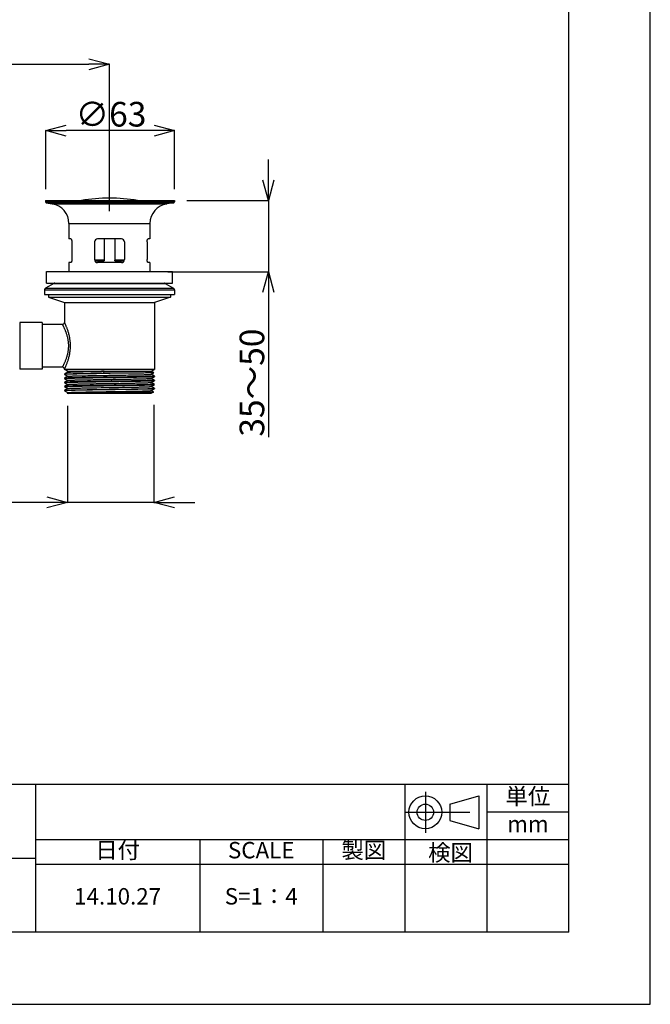
# Model space of a CAD drawing. Extents: x 20 to 1208, y 19 to 859.
# Drawn here: x 900 to 1208, y 19 to 499 of the extents above; entities that cross this region are included whole.
import ezdxf
from ezdxf.enums import TextEntityAlignment as Align

# ---------------------------------------------------------------- set-up
doc = ezdxf.new("R2010")
doc.units = 0
doc.linetypes.add('CENTER', pattern=[50.8, 31.75, -6.35, 6.35, -6.35])
doc.layers.get('0').update_dxf_attribs({"linetype": 'CONTINUOUS'})
doc.layers.get('DEFPOINTS').update_dxf_attribs({"linetype": 'CONTINUOUS'})
for name, color, linetype in [('_0-0_', 7, 'CONTINUOUS'), ('中心線', 1, 'CENTER'), ('図面枠', 6, 'CONTINUOUS'), ('寸法線', 3, 'CONTINUOUS'), ('文字', 4, 'CONTINUOUS')]:
    doc.layers.add(name, color=color, linetype=linetype)
doc.styles.add('JAPANESE', font='romans.shx', dxfattribs={"bigfont": 'bigfont.shx'})
doc.dimstyles.get("Standard").update_dxf_attribs({"dimtxt": 2, "dimasz": 2, "dimexe": 0.18, "dimexo": 0.0625, "dimgap": 0.09, "dimtad": 1, "dimblk": '_FILLED', "dimblk1": '_FILLED', "dimblk2": '_FILLED', "dimcen": 0.09, "dimazin": 3, "dimtol": 1, "dimtp": 0.01, "dimtm": 0.01, "dimtfac": 1, "dimtofl": 0, "dimtmove": 0, "dimatfit": 3})

# ---------------------------------------------------------------- blocks, each defined once
blk = doc.blocks.new('_OPEN30')
at = {"color": 0, "linetype": 'BYBLOCK'}
for p, q in [((-1, 0.268), (0, 0)), ((0, 0), (-1, -0.268)), ((0, 0), (-1, 0))]:
    blk.add_line(p, q, dxfattribs=at)
blk = doc.blocks.new('*U29')
at = {"layer": '寸法線', "color": 0, "style": 'JAPANESE'}
blk.add_text('∅63', height=12, dxfattribs=at).set_placement((927.33, 447.18))
blk = doc.blocks.new('*D3')
at = {"layer": 'DEFPOINTS', "color": 0, "linetype": 'CONTINUOUS'}
for p in [(912.8, 445.18), (912.8, 410.6), (975.58, 410.6)]:
    blk.add_point(p, dxfattribs=at)
at = {"layer": '寸法線', "color": 0, "linetype": 'CONTINUOUS'}
for p, q in [((912.8, 416.6), (912.8, 445.18)), ((965.58, 445.18), (922.8, 445.18)), ((975.58, 416.6), (975.58, 445.18))]:
    blk.add_line(p, q, dxfattribs=at)
at = {"layer": '中心線'}
blk.add_blockref('*U29', (0, 0), dxfattribs=at)
at = {"layer": '寸法線', "color": 0, "linetype": 'CONTINUOUS', "xscale": 10, "yscale": 10, "zscale": 10, "rotation": 180}
blk.add_blockref('_OPEN30', (912.8, 445.18), dxfattribs=at)
at = {"layer": '寸法線', "color": 0, "linetype": 'CONTINUOUS', "xscale": 10, "yscale": 10, "zscale": 10}
blk.add_blockref('_OPEN30', (975.58, 445.18), dxfattribs=at)
blk = doc.blocks.new('_FILLED')
at = {"color": 0, "linetype": 'BYBLOCK'}
blk.add_solid([(0, 0), (-1, 0.175), (-1, -0.175)], dxfattribs=at)
blk = doc.blocks.new('*U30')
at = {"layer": '寸法線', "color": 0, "style": 'JAPANESE'}
blk.add_text('35～50', height=12, rotation=90, dxfattribs=at).set_placement((1019.31, 295.99))
blk = doc.blocks.new('*D4')
at = {"layer": 'DEFPOINTS', "color": 0, "linetype": 'CONTINUOUS'}
for p in [(975.58, 411.11), (966.37, 376.39), (1021.31, 376.39)]:
    blk.add_point(p, dxfattribs=at)
at = {"layer": '寸法線', "color": 0, "linetype": 'CONTINUOUS'}
for p, q in [((1021.31, 421.11), (1021.31, 431.11)), ((981.58, 411.11), (1021.31, 411.11)), ((1021.31, 411.11), (1021.31, 376.39)), ((972.37, 376.39), (1021.31, 376.39)), ((1021.31, 366.39), (1021.31, 295.7))]:
    blk.add_line(p, q, dxfattribs=at)
at = {"layer": '中心線'}
blk.add_blockref('*U30', (0, 0), dxfattribs=at)
at = {"layer": '寸法線', "color": 0, "linetype": 'CONTINUOUS', "xscale": 10, "yscale": 10, "zscale": 10}
for p, rotation in [((1021.31, 411.11), 270), ((1021.31, 376.39), 90)]:
    blk.add_blockref('_OPEN30', p, dxfattribs=dict(at, rotation=rotation))
blk = doc.blocks.new('*U31')
at = {"layer": '寸法線', "color": 0, "style": 'JAPANESE'}
blk.add_text('G1-1/4', height=12, dxfattribs=at).set_placement((828.76, 269.96))
blk = doc.blocks.new('*D5')
at = {"layer": 'DEFPOINTS', "color": 0, "linetype": 'CONTINUOUS'}
for p in [(923.33, 317.06), (965.5, 317.54), (965.5, 263.96)]:
    blk.add_point(p, dxfattribs=at)
at = {"layer": '寸法線', "color": 0, "linetype": 'CONTINUOUS'}
for p, q in [((923.33, 311.06), (923.33, 263.96)), ((965.5, 311.54), (965.5, 263.96)), ((913.33, 263.96), (828.47, 263.96)), ((965.5, 263.96), (923.33, 263.96)), ((975.5, 263.96), (985.5, 263.96))]:
    blk.add_line(p, q, dxfattribs=at)
at = {"layer": '中心線'}
blk.add_blockref('*U31', (0, 0), dxfattribs=at)
at = {"layer": '寸法線', "color": 0, "linetype": 'CONTINUOUS', "xscale": 10, "yscale": 10, "zscale": 10}
blk.add_blockref('_OPEN30', (923.33, 263.96), dxfattribs=at)
at = {"layer": '寸法線', "color": 0, "linetype": 'CONTINUOUS', "xscale": 10, "yscale": 10, "zscale": 10, "rotation": 180}
blk.add_blockref('_OPEN30', (965.5, 263.96), dxfattribs=at)
blk = doc.blocks.new('*U32')
at = {"layer": '寸法線', "color": 0, "style": 'JAPANESE'}
blk.add_text('最大300', height=12, dxfattribs=at).set_placement((816.71, 479.52))
blk = doc.blocks.new('*D14')
at = {"layer": 'DEFPOINTS', "color": 0, "linetype": 'CONTINUOUS'}
for p in [(943.86, 477.52), (750.93, 439.35), (943.86, 399.89)]:
    blk.add_point(p, dxfattribs=at)
at = {"layer": '寸法線', "color": 0, "linetype": 'CONTINUOUS'}
for p, q in [((750.93, 445.35), (750.93, 477.52)), ((760.93, 477.52), (933.86, 477.52)), ((943.86, 405.89), (943.86, 477.52))]:
    blk.add_line(p, q, dxfattribs=at)
at = {"layer": '中心線'}
blk.add_blockref('*U32', (0, 0), dxfattribs=at)
at = {"layer": '寸法線', "color": 0, "linetype": 'CONTINUOUS', "xscale": 10, "yscale": 10, "zscale": 10, "rotation": 180}
blk.add_blockref('_OPEN30', (750.93, 477.52), dxfattribs=at)
at = {"layer": '寸法線', "color": 0, "linetype": 'CONTINUOUS', "xscale": 10, "yscale": 10, "zscale": 10}
blk.add_blockref('_OPEN30', (943.86, 477.52), dxfattribs=at)

msp = doc.modelspace()

# ---------------------------------------------------------------- linework, layer by layer
at = {"color": 7, "linetype": 'CONTINUOUS'}
for p, q in [((912.651, 411.108), (975.579, 411.108)), ((912.651, 411.108), (912.651, 410.515)), ((912.651, 410.515), (975.579, 410.515)), ((913.064, 410.025), (975.165, 410.025)), ((913.064, 410.025), (915.975, 409.531)), ((915.975, 409.531), (971.754, 409.531)), ((975.165, 410.025), (971.754, 409.531)), ((975.579, 411.108), (975.579, 410.515)), ((924.114, 399.893), (963.615, 399.893)), ((924.114, 399.893), (924.114, 392.449)), ((963.615, 399.893), (963.615, 392.449)), ((924.987, 392.449), (924.114, 392.449)), ((925.511, 390.961), (925.511, 382.326)), ((936.57, 390.961), (936.57, 382.326)), ((949.671, 392.449), (938.059, 392.449)), ((941.264, 392.449), (941.264, 382.027)), ((946.465, 392.449), (946.465, 382.027)), ((951.16, 390.961), (951.16, 382.326)), ((962.219, 390.961), (962.219, 382.326)), ((963.615, 392.449), (962.743, 392.449)), ((924.987, 380.837), (924.114, 380.837)), ((924.114, 380.837), (924.114, 376.596)), ((941.264, 382.027), (936.602, 382.027)), ((940.904, 381.531), (936.801, 381.531)), ((949.671, 380.837), (938.059, 380.837)), ((939.944, 381.531), (939.944, 380.837)), ((951.128, 382.027), (946.465, 382.027)), ((950.928, 381.531), (946.826, 381.531)), ((947.785, 381.531), (947.785, 380.837)), ((963.615, 380.837), (962.743, 380.837)), ((963.615, 380.837), (963.615, 376.596)), ((913.197, 376.596), (974.533, 376.596)), ((913.197, 370.839), (913.197, 376.596)), ((974.533, 370.839), (974.533, 376.596)), ((916.739, 370.708), (912.703, 368.396)), ((913.197, 370.839), (974.533, 370.839)), ((916.739, 370.708), (970.991, 370.708)), ((970.991, 370.708), (975.026, 368.396)), ((912.204, 367.535), (975.525, 367.535)), ((912.204, 367.535), (912.204, 365.232)), ((912.204, 365.232), (975.525, 365.232)), ((912.703, 368.396), (975.026, 368.396)), ((914.14, 365.232), (914.14, 363.942)), ((973.59, 365.232), (973.59, 363.942)), ((975.525, 367.535), (975.525, 365.232)), ((914.14, 363.942), (973.59, 363.942)), ((914.14, 363.942), (921.931, 361.361)), ((921.931, 361.361), (965.799, 361.361)), ((921.931, 361.361), (921.931, 351.734)), ((973.59, 363.942), (965.799, 361.361)), ((965.799, 361.361), (965.799, 328.807)), ((911.013, 351.734), (900.096, 351.734)), ((900.096, 351.734), (900.096, 328.907)), ((911.013, 351.734), (911.013, 328.907)), ((920.938, 350.741), (911.013, 350.741)), ((921.033, 350.567), (920.938, 350.741)), ((922.021, 351.543), (921.931, 351.734)), ((911.013, 328.907), (900.096, 328.907)), ((920.938, 329.899), (911.013, 329.899)), ((920.938, 329.899), (921.033, 330.073)), ((921.033, 330.073), (921.123, 330.243)), ((921.931, 328.907), (922.021, 329.098)), ((921.931, 328.907), (921.931, 328.807)), ((965.799, 328.807), (921.931, 328.807)), ((923.564, 327.865), (921.931, 328.807)), ((921.931, 326.465), (921.931, 326.366)), ((921.931, 326.366), (921.937, 326.358)), ((923.571, 327.416), (921.937, 326.473)), ((922.021, 329.098), (922.108, 329.283)), ((923.168, 327.636), (923.564, 327.865)), ((923.168, 327.636), (923.168, 327.632)), ((923.168, 327.632), (923.556, 327.408)), ((923.564, 327.865), (964.166, 327.865)), ((927.4, 327.737), (926.567, 327.726)), ((928.311, 327.748), (927.4, 327.737)), ((929.298, 327.759), (928.311, 327.748)), ((930.353, 327.77), (929.298, 327.759)), ((930.878, 326.662), (929.697, 326.64)), ((932.057, 327.787), (930.353, 327.77)), ((930.789, 326.759), (932.024, 326.781)), ((932.119, 326.683), (930.878, 326.662)), ((932.024, 326.781), (933.315, 326.803)), ((933.887, 327.804), (932.057, 327.787)), ((933.415, 326.705), (932.119, 326.683)), ((932.127, 327.709), (933.318, 327.731)), ((933.315, 326.803), (934.655, 326.824)), ((933.318, 327.731), (934.56, 327.754)), ((934.761, 326.727), (933.415, 326.705)), ((936.486, 327.826), (933.887, 327.804)), ((934.56, 327.754), (935.848, 327.776)), ((934.655, 326.824), (936.039, 326.846)), ((936.149, 326.748), (934.761, 326.727)), ((935.848, 327.776), (937.176, 327.798)), ((936.039, 326.846), (937.459, 326.868)), ((937.574, 326.77), (936.149, 326.748)), ((937.84, 327.837), (936.486, 327.826)), ((937.176, 327.798), (938.536, 327.82)), ((937.459, 326.868), (939.643, 326.9)), ((939.764, 326.802), (937.574, 326.77)), ((938.536, 327.82), (939.923, 327.842)), ((939.643, 326.9), (941.125, 326.922)), ((941.249, 326.824), (939.764, 326.802)), ((939.923, 327.842), (941.329, 327.865)), ((941.125, 326.922), (941.329, 327.865)), ((947.984, 326.922), (941.125, 326.922)), ((947.984, 326.922), (946.499, 326.9)), ((951.588, 326.949), (950.169, 326.938)), ((953.641, 326.965), (951.588, 326.949)), ((954.95, 326.976), (953.641, 326.965)), ((956.206, 326.987), (954.95, 326.976)), ((957.401, 326.998), (956.206, 326.987)), ((958.531, 327.008), (957.401, 326.998)), ((959.59, 327.019), (958.531, 327.008)), ((960.573, 327.03), (959.59, 327.019)), ((961.475, 327.041), (960.573, 327.03)), ((964.158, 326.407), (965.421, 327.136)), ((964.166, 327.865), (965.799, 328.807)), ((965.421, 327.14), (964.166, 327.865)), ((965.792, 325.48), (964.173, 326.415)), ((921.937, 324.488), (921.931, 324.48)), ((921.931, 324.48), (921.931, 324.381)), ((921.937, 324.373), (921.931, 324.381)), ((921.931, 324.381), (921.931, 324.381)), ((921.937, 322.503), (921.931, 322.495)), ((921.931, 322.495), (921.931, 322.396)), ((921.937, 322.388), (921.931, 322.396)), ((921.931, 322.396), (921.931, 322.396)), ((921.937, 326.358), (923.556, 325.423)), ((923.571, 325.431), (921.937, 324.488)), ((921.937, 324.373), (923.556, 323.438)), ((923.571, 323.446), (921.937, 322.503)), ((921.937, 322.388), (923.556, 321.453)), ((930.611, 324.771), (929.449, 324.75)), ((929.449, 324.65), (930.611, 324.672)), ((931.835, 324.793), (930.611, 324.771)), ((930.611, 324.672), (931.834, 324.694)), ((931.834, 322.808), (930.611, 322.786)), ((930.652, 322.688), (931.88, 322.709)), ((931.141, 321.735), (932.279, 321.757)), ((931.834, 324.694), (933.114, 324.715)), ((933.114, 322.829), (931.834, 322.808)), ((933.114, 324.814), (931.835, 324.793)), ((931.88, 322.709), (933.165, 322.731)), ((932.16, 325.725), (933.351, 325.747)), ((932.192, 323.741), (933.385, 323.763)), ((932.279, 321.757), (933.473, 321.779)), ((934.444, 324.836), (933.114, 324.814)), ((933.114, 324.715), (934.444, 324.737)), ((934.444, 322.851), (933.114, 322.829)), ((933.165, 322.731), (934.5, 322.753)), ((933.351, 325.747), (934.595, 325.769)), ((933.385, 323.763), (934.63, 323.785)), ((933.473, 321.779), (934.719, 321.801)), ((935.818, 324.858), (934.444, 324.836)), ((934.444, 324.737), (935.818, 324.758)), ((935.818, 322.873), (934.444, 322.851)), ((934.5, 322.753), (935.878, 322.774)), ((934.595, 325.769), (935.884, 325.791)), ((934.63, 323.785), (935.921, 323.807)), ((934.719, 321.801), (936.009, 321.824)), ((937.946, 324.89), (935.818, 324.858)), ((935.818, 324.758), (937.229, 324.78)), ((937.947, 322.905), (935.818, 322.873)), ((935.878, 322.774), (937.294, 322.796)), ((935.884, 325.791), (937.213, 325.814)), ((936.009, 321.824), (937.338, 321.846)), ((937.213, 325.814), (939.265, 325.847)), ((937.229, 324.78), (938.672, 324.801)), ((937.928, 323.84), (939.304, 323.863)), ((939.401, 324.911), (937.946, 324.89)), ((939.403, 322.926), (937.947, 322.905)), ((938.672, 324.801), (940.879, 324.834)), ((939.265, 325.847), (940.663, 325.869)), ((939.304, 323.863), (940.702, 323.885)), ((939.389, 321.879), (940.785, 321.901)), ((940.877, 324.933), (939.401, 324.911)), ((943.115, 324.965), (940.877, 324.933)), ((944.614, 323.002), (941.623, 322.959)), ((946.107, 325.009), (943.115, 324.965)), ((943.865, 324.877), (946.108, 324.909)), ((946.852, 323.034), (944.614, 323.002)), ((944.701, 322.904), (946.199, 322.926)), ((948.328, 323.056), (946.852, 323.034)), ((947.048, 325.969), (948.446, 325.991)), ((947.087, 323.984), (948.485, 324.007)), ((948.328, 324.942), (949.783, 324.963)), ((948.422, 322.958), (949.88, 322.98)), ((948.446, 325.991), (950.499, 326.024)), ((948.485, 324.007), (950.536, 324.04)), ((949.235, 322.034), (951.258, 322.067)), ((949.783, 324.963), (951.911, 324.996)), ((949.88, 322.98), (952.01, 323.012)), ((950.499, 326.024), (951.828, 326.046)), ((951.911, 323.11), (950.5, 323.088)), ((950.536, 324.04), (951.864, 324.062)), ((952.603, 325.106), (951.209, 325.084)), ((951.258, 322.067), (952.562, 322.089)), ((951.828, 326.046), (953.118, 326.069)), ((951.864, 324.062), (953.153, 324.084)), ((951.911, 324.996), (953.285, 325.017)), ((953.285, 323.131), (951.911, 323.11)), ((952.01, 323.012), (953.384, 323.034)), ((952.562, 322.089), (953.824, 322.111)), ((953.955, 325.127), (952.603, 325.106)), ((953.118, 326.069), (954.362, 326.091)), ((953.153, 324.084), (954.396, 324.106)), ((953.285, 325.017), (954.614, 325.039)), ((954.614, 323.153), (953.285, 323.131)), ((953.384, 323.034), (954.714, 323.055)), ((953.824, 322.111), (955.037, 322.133)), ((955.261, 325.149), (953.955, 325.127)), ((954.362, 326.091), (955.555, 326.113)), ((954.396, 324.106), (955.587, 324.129)), ((954.614, 325.039), (955.895, 325.06)), ((955.895, 323.175), (954.614, 323.153)), ((954.714, 323.055), (955.992, 323.077)), ((955.037, 322.133), (956.196, 322.155)), ((956.514, 325.17), (955.261, 325.149)), ((955.895, 325.06), (957.118, 325.082)), ((957.118, 323.196), (955.895, 323.175)), ((955.992, 323.077), (957.214, 323.099)), ((957.707, 325.192), (956.514, 325.17)), ((964.158, 324.422), (965.792, 325.365)), ((964.158, 322.437), (965.792, 323.38)), ((965.792, 323.495), (964.173, 324.43)), ((965.792, 321.51), (964.173, 322.445)), ((965.799, 325.472), (965.792, 325.48)), ((965.792, 325.365), (965.799, 325.373)), ((965.792, 323.495), (965.799, 323.487)), ((965.792, 323.38), (965.799, 323.388)), ((965.799, 325.472), (965.799, 325.373)), ((965.799, 323.487), (965.799, 323.388)), ((921.937, 320.518), (921.931, 320.51)), ((921.931, 320.51), (921.931, 320.411)), ((921.937, 320.403), (921.931, 320.411)), ((921.931, 320.411), (921.931, 320.411)), ((921.931, 318.525), (921.931, 318.426)), ((923.571, 321.461), (921.937, 320.518)), ((921.937, 320.403), (923.556, 319.468)), ((923.571, 319.476), (921.937, 318.533)), ((921.937, 318.418), (923.556, 317.483)), ((923.571, 317.491), (923.186, 317.269)), ((923.186, 317.269), (923.189, 317.27)), ((923.186, 317.265), (923.186, 317.269)), ((923.186, 317.265), (923.65, 316.997)), ((964.08, 316.997), (923.65, 316.997)), ((926.54, 317.358), (927.368, 317.369)), ((927.368, 317.369), (928.276, 317.38)), ((928.276, 317.38), (929.261, 317.39)), ((929.261, 317.39), (930.318, 317.401)), ((929.45, 320.68), (930.612, 320.702)), ((930.318, 317.401), (931.441, 317.412)), ((930.429, 318.813), (931.649, 318.835)), ((931.696, 318.736), (930.475, 318.715)), ((930.612, 320.702), (931.836, 320.724)), ((931.88, 320.824), (930.652, 320.802)), ((931.141, 317.765), (932.278, 317.787)), ((931.42, 319.756), (932.572, 319.778)), ((931.441, 317.412), (932.626, 317.423)), ((931.649, 318.835), (932.927, 318.856)), ((932.974, 318.758), (931.696, 318.736)), ((931.836, 320.724), (933.115, 320.745)), ((933.165, 320.845), (931.88, 320.824)), ((932.278, 317.787), (933.473, 317.809)), ((932.572, 319.778), (933.78, 319.8)), ((932.626, 317.423), (933.866, 317.434)), ((932.927, 318.856), (934.256, 318.878)), ((934.303, 318.78), (932.974, 318.758)), ((933.115, 320.745), (934.445, 320.767)), ((934.5, 320.867), (933.165, 320.845)), ((933.473, 317.809), (934.718, 317.831)), ((933.78, 319.8), (935.037, 319.822)), ((934.256, 318.878), (935.631, 318.9)), ((935.678, 318.801), (934.303, 318.78)), ((934.445, 320.767), (935.819, 320.788)), ((935.878, 320.889), (934.5, 320.867)), ((934.718, 317.831), (936.008, 317.854)), ((935.037, 319.822), (936.338, 319.844)), ((935.631, 318.9), (937.044, 318.921)), ((937.809, 318.834), (935.678, 318.801)), ((935.819, 320.788), (937.23, 320.81)), ((936.338, 319.844), (937.675, 319.866)), ((936.49, 317.456), (937.861, 317.467)), ((939.267, 318.855), (937.809, 318.834)), ((937.861, 317.467), (939.263, 317.478)), ((938.014, 317.887), (939.388, 317.909)), ((939.222, 318.954), (940.703, 318.976)), ((940.747, 318.877), (939.267, 318.855)), ((939.388, 317.909), (940.784, 317.931)), ((939.403, 320.842), (940.878, 320.864)), ((940.703, 318.976), (942.198, 318.997)), ((946.199, 321.04), (944.701, 321.018)), ((946.704, 319.062), (948.189, 319.084)), ((948.224, 318.985), (946.741, 318.964)), ((946.802, 320.01), (948.2, 320.032)), ((946.852, 320.95), (949.059, 320.983)), ((948.2, 320.032), (950.255, 320.065)), ((950.407, 319.018), (948.224, 318.985)), ((948.546, 318.053), (950.591, 318.086)), ((949.059, 320.983), (951.211, 321.015)), ((950.255, 320.065), (951.587, 320.087)), ((951.825, 319.039), (950.407, 319.018)), ((950.591, 318.086), (951.915, 318.108)), ((952.01, 321.126), (950.598, 321.105)), ((951.211, 321.015), (952.605, 321.036)), ((951.587, 320.087), (952.882, 320.11)), ((953.206, 319.061), (951.825, 319.039)), ((951.915, 318.108), (953.198, 318.13)), ((953.384, 321.148), (952.01, 321.126)), ((952.143, 317.576), (954.129, 317.592)), ((952.605, 321.036), (953.957, 321.058)), ((952.882, 320.11), (954.132, 320.132)), ((953.179, 319.16), (954.519, 319.181)), ((953.198, 318.13), (954.437, 318.152)), ((954.543, 319.083), (953.206, 319.061)), ((954.714, 321.17), (953.384, 321.148)), ((953.957, 321.058), (955.262, 321.08)), ((954.129, 317.592), (956.01, 317.609)), ((954.132, 320.132), (955.332, 320.154)), ((954.437, 318.152), (955.623, 318.174)), ((954.519, 319.181), (955.808, 319.203)), ((955.83, 319.104), (954.543, 319.083)), ((955.992, 321.191), (954.714, 321.17)), ((955.262, 321.08), (956.514, 321.101)), ((955.332, 320.154), (956.476, 320.176)), ((955.623, 318.174), (956.752, 318.196)), ((957.061, 319.126), (955.83, 319.104)), ((957.214, 321.213), (955.992, 321.191)), ((956.01, 317.609), (957.195, 317.62)), ((956.514, 321.101), (957.708, 321.123)), ((958.23, 319.148), (957.061, 319.126)), ((957.195, 317.62), (958.32, 317.63)), ((958.32, 317.63), (959.377, 317.641)), ((959.377, 317.641), (960.362, 317.652)), ((960.362, 317.652), (961.271, 317.663)), ((961.271, 317.663), (962.098, 317.674)), ((965.403, 317.761), (964.08, 316.997)), ((964.158, 320.452), (965.792, 321.395)), ((964.158, 318.467), (965.792, 319.41)), ((965.792, 319.525), (964.173, 320.46)), ((965.403, 317.765), (964.173, 318.475)), ((965.403, 317.761), (965.403, 317.765)), ((965.792, 321.51), (965.799, 321.502)), ((965.792, 321.395), (965.799, 321.403)), ((965.792, 319.525), (965.799, 319.518)), ((965.799, 319.418), (965.792, 319.41)), ((965.799, 321.502), (965.799, 321.403)), ((965.799, 319.518), (965.799, 319.418))]:
    msp.add_line(p, q, dxfattribs=at)
for points in [[(924.987, 392.449), (925.031, 392.443), (925.076, 392.422), (925.121, 392.389), (925.166, 392.343), (925.21, 392.284), (925.253, 392.213), (925.294, 392.132), (925.333, 392.041), (925.368, 391.941), (925.401, 391.834), (925.429, 391.72), (925.454, 391.601), (925.474, 391.478), (925.49, 391.351), (925.501, 391.222), (925.508, 391.092), (925.511, 390.961)], [(962.219, 390.961), (962.221, 391.092), (962.228, 391.222), (962.239, 391.351), (962.255, 391.478), (962.276, 391.601), (962.3, 391.72), (962.329, 391.834), (962.361, 391.941), (962.397, 392.041), (962.435, 392.132), (962.476, 392.213), (962.519, 392.284), (962.563, 392.343), (962.608, 392.389), (962.654, 392.422), (962.699, 392.443), (962.743, 392.449)], [(925.511, 382.326), (925.509, 382.202), (925.502, 382.078), (925.492, 381.956), (925.478, 381.836), (925.46, 381.719), (925.438, 381.605), (925.412, 381.496), (925.383, 381.392), (925.351, 381.294), (925.316, 381.204), (925.278, 381.121), (925.239, 381.048), (925.198, 380.985), (925.156, 380.932), (925.113, 380.891), (925.071, 380.861), (925.028, 380.843), (924.987, 380.837)], [(941.264, 382.027), (941.262, 381.969), (941.254, 381.911), (941.24, 381.855), (941.222, 381.801), (941.198, 381.75), (941.171, 381.702), (941.139, 381.659), (941.104, 381.621), (941.066, 381.589), (941.026, 381.564), (940.986, 381.546), (940.944, 381.535), (940.904, 381.531)], [(946.826, 381.531), (946.785, 381.535), (946.744, 381.546), (946.703, 381.564), (946.664, 381.589), (946.626, 381.621), (946.591, 381.659), (946.559, 381.702), (946.531, 381.75), (946.508, 381.801), (946.489, 381.855), (946.476, 381.911), (946.468, 381.969), (946.465, 382.027)], [(962.743, 380.837), (962.701, 380.843), (962.659, 380.861), (962.616, 380.891), (962.573, 380.932), (962.531, 380.985), (962.49, 381.048), (962.451, 381.121), (962.414, 381.204), (962.379, 381.294), (962.346, 381.392), (962.317, 381.496), (962.292, 381.605), (962.27, 381.719), (962.251, 381.836), (962.237, 381.956), (962.227, 382.078), (962.221, 382.202), (962.219, 382.326)], [(921.123, 330.243), (921.18, 330.349), (921.243, 330.471), (921.314, 330.607), (921.392, 330.759), (921.477, 330.926), (921.569, 331.11), (921.666, 331.308), (921.77, 331.523), (921.879, 331.754), (921.992, 332), (922.11, 332.261), (922.231, 332.538), (922.355, 332.829), (922.48, 333.134), (922.606, 333.452), (922.731, 333.781), (922.854, 334.122), (922.975, 334.472), (923.092, 334.831), (923.205, 335.197), (923.311, 335.569), (923.412, 335.944), (923.505, 336.323), (923.59, 336.703), (923.668, 337.085), (923.737, 337.466), (923.798, 337.848), (923.85, 338.23), (923.893, 338.611), (923.928, 338.991), (923.954, 339.371), (923.971, 339.751), (923.98, 340.131), (923.98, 340.51), (923.971, 340.889), (923.954, 341.269), (923.928, 341.649), (923.893, 342.03), (923.85, 342.411), (923.798, 342.792), (923.737, 343.174), (923.668, 343.556), (923.59, 343.937), (923.505, 344.318), (923.412, 344.696), (923.311, 345.072), (923.205, 345.444), (923.092, 345.81), (922.975, 346.168), (922.854, 346.519), (922.731, 346.859), (922.606, 347.189), (922.48, 347.507), (922.355, 347.812), (922.231, 348.103), (922.11, 348.379), (921.992, 348.641), (921.879, 348.887), (921.77, 349.117), (921.666, 349.332), (921.569, 349.531), (921.477, 349.714), (921.392, 349.881), (921.314, 350.033), (921.243, 350.17), (921.18, 350.291), (921.123, 350.398), (921.033, 350.567)], [(922.108, 329.283), (922.162, 329.4), (922.223, 329.533), (922.29, 329.682), (922.365, 329.849), (922.446, 330.032), (922.534, 330.232), (922.627, 330.45), (922.726, 330.685), (922.83, 330.938), (922.939, 331.207), (923.052, 331.494), (923.168, 331.797), (923.286, 332.115), (923.406, 332.449), (923.526, 332.798), (923.646, 333.159), (923.764, 333.532), (923.879, 333.915), (923.991, 334.308), (924.099, 334.709), (924.201, 335.116), (924.297, 335.528), (924.386, 335.942), (924.468, 336.359), (924.542, 336.776), (924.608, 337.195), (924.666, 337.613), (924.716, 338.031), (924.758, 338.448), (924.791, 338.865), (924.816, 339.281), (924.833, 339.697), (924.841, 340.113), (924.841, 340.528), (924.833, 340.944), (924.816, 341.36), (924.791, 341.776), (924.758, 342.193), (924.716, 342.61), (924.666, 343.028), (924.608, 343.446), (924.542, 343.864), (924.468, 344.282), (924.386, 344.698), (924.297, 345.113), (924.201, 345.525), (924.099, 345.931), (923.991, 346.332), (923.879, 346.725), (923.764, 347.109), (923.646, 347.482), (923.526, 347.843), (923.406, 348.191), (923.286, 348.525), (923.168, 348.844), (923.052, 349.147), (922.939, 349.433), (922.83, 349.703), (922.726, 349.955), (922.627, 350.19), (922.534, 350.408), (922.446, 350.609), (922.365, 350.792), (922.29, 350.958), (922.223, 351.108), (922.162, 351.241), (922.108, 351.358), (922.021, 351.543)], [(929.697, 326.64), (929.132, 326.629), (928.584, 326.618), (928.053, 326.608), (927.542, 326.597), (927.049, 326.586), (926.577, 326.575), (926.124, 326.564), (925.693, 326.553), (925.282, 326.543), (924.894, 326.532), (924.528, 326.521), (924.184, 326.51), (923.864, 326.499), (923.567, 326.489), (923.294, 326.478), (923.045, 326.467), (922.821, 326.456), (922.621, 326.445), (922.447, 326.434), (922.297, 326.424), (922.173, 326.413), (922.074, 326.402), (922.001, 326.391), (921.954, 326.38), (921.932, 326.369), (921.931, 326.366)], [(921.931, 326.465), (921.931, 326.467), (921.937, 326.473)], [(921.937, 326.473), (921.95, 326.478), (921.994, 326.489), (922.064, 326.5), (922.16, 326.511), (922.281, 326.521), (922.427, 326.532), (922.599, 326.543), (922.795, 326.554), (923.016, 326.565), (923.261, 326.576), (923.531, 326.586), (923.824, 326.597), (924.141, 326.608), (924.481, 326.619), (924.844, 326.63), (925.229, 326.64), (925.636, 326.651), (926.064, 326.662), (926.513, 326.673), (926.983, 326.684), (927.472, 326.695), (927.98, 326.705), (928.507, 326.716), (929.052, 326.727), (929.615, 326.738), (930.194, 326.749), (930.789, 326.759)], [(926.567, 327.726), (926.182, 327.721), (925.818, 327.715), (925.477, 327.71), (925.157, 327.704), (924.86, 327.698), (924.586, 327.693), (924.335, 327.687), (924.108, 327.682), (923.905, 327.676), (923.726, 327.671), (923.571, 327.665), (923.442, 327.66), (923.337, 327.654), (923.257, 327.649), (923.202, 327.643), (923.172, 327.638), (923.168, 327.636)], [(923.571, 327.416), (923.582, 327.421), (923.624, 327.432), (923.691, 327.443), (923.783, 327.454), (923.9, 327.465), (924.042, 327.476), (924.207, 327.488), (924.397, 327.499), (924.611, 327.51), (924.849, 327.521), (925.11, 327.532), (925.395, 327.543), (925.701, 327.554), (926.031, 327.565), (926.382, 327.576), (926.755, 327.587), (927.149, 327.598), (927.563, 327.61), (927.998, 327.621), (928.452, 327.632), (928.925, 327.643), (929.416, 327.654), (929.925, 327.665), (930.452, 327.676), (930.995, 327.687), (931.553, 327.698), (932.127, 327.709)], [(941.329, 327.865), (940.623, 327.859), (939.92, 327.853), (937.84, 327.837)], [(946.499, 326.9), (945.001, 326.878), (944.25, 326.867), (943.498, 326.857), (942.747, 326.846), (941.249, 326.824)], [(950.169, 326.938), (948.719, 326.927), (947.984, 326.922)], [(955.555, 326.113), (956.13, 326.124), (956.69, 326.135), (957.234, 326.146), (957.762, 326.157), (958.273, 326.168), (958.765, 326.179), (959.24, 326.191), (959.696, 326.202), (960.132, 326.213), (960.548, 326.224), (960.943, 326.235), (961.318, 326.246), (961.671, 326.257), (962.002, 326.268), (962.311, 326.279), (962.597, 326.29), (962.86, 326.301), (963.1, 326.312), (963.316, 326.324), (963.507, 326.335), (963.675, 326.346), (963.819, 326.357), (963.938, 326.368), (964.032, 326.379), (964.101, 326.39), (964.145, 326.401), (964.158, 326.407)], [(965.421, 327.136), (965.414, 327.134), (965.381, 327.128), (965.322, 327.123), (965.238, 327.117), (965.128, 327.112), (964.993, 327.106), (964.832, 327.101), (964.647, 327.095), (964.436, 327.09), (964.202, 327.085), (963.942, 327.079), (963.659, 327.074), (963.353, 327.068), (963.022, 327.063), (962.669, 327.057), (962.293, 327.052), (961.895, 327.046), (961.475, 327.041)], [(965.421, 327.14), (965.422, 327.139), (965.421, 327.136)], [(921.931, 324.381), (921.943, 324.392), (921.982, 324.402), (922.046, 324.413), (922.135, 324.424), (922.25, 324.435), (922.389, 324.445), (922.554, 324.456), (922.744, 324.467), (922.958, 324.478), (923.197, 324.489), (923.46, 324.499), (923.746, 324.51), (924.057, 324.521), (924.39, 324.532), (924.745, 324.543), (925.124, 324.553), (925.524, 324.564), (925.945, 324.575), (926.387, 324.586), (926.85, 324.596), (927.332, 324.607), (927.834, 324.618), (928.354, 324.629), (928.893, 324.64), (929.449, 324.65)], [(921.931, 322.396), (921.943, 322.407), (921.982, 322.417), (922.046, 322.428), (922.136, 322.439), (922.251, 322.45), (922.392, 322.461), (922.558, 322.471), (922.748, 322.482), (922.964, 322.493), (923.204, 322.504), (923.468, 322.515), (923.756, 322.526), (924.068, 322.536), (924.402, 322.547), (924.76, 322.558), (925.14, 322.569), (925.542, 322.58), (925.965, 322.59), (926.409, 322.601), (926.874, 322.612), (927.359, 322.623), (927.863, 322.634), (928.386, 322.644), (928.927, 322.655), (929.485, 322.666), (930.06, 322.677), (930.652, 322.688)], [(929.449, 324.75), (928.893, 324.739), (928.355, 324.728), (927.835, 324.717), (927.332, 324.706), (926.85, 324.696), (926.387, 324.685), (925.945, 324.674), (925.523, 324.663), (925.123, 324.653), (924.745, 324.642), (924.389, 324.631), (924.056, 324.62), (923.746, 324.609), (923.46, 324.599), (923.197, 324.588), (922.958, 324.577), (922.744, 324.566), (922.554, 324.555), (922.389, 324.545), (922.25, 324.534), (922.135, 324.523), (922.046, 324.512), (921.982, 324.502), (921.943, 324.491), (921.937, 324.488)], [(930.611, 322.786), (930.022, 322.775), (929.449, 322.765), (928.893, 322.754), (928.354, 322.743), (927.834, 322.732), (927.332, 322.721), (926.85, 322.711), (926.387, 322.7), (925.945, 322.689), (925.524, 322.678), (925.124, 322.668), (924.745, 322.657), (924.39, 322.646), (924.057, 322.635), (923.746, 322.624), (923.46, 322.614), (923.197, 322.603), (922.958, 322.592), (922.744, 322.581), (922.554, 322.57), (922.389, 322.56), (922.25, 322.549), (922.135, 322.538), (922.046, 322.527), (921.982, 322.517), (921.943, 322.506), (921.937, 322.503)], [(923.571, 325.431), (923.583, 325.437), (923.627, 325.448), (923.696, 325.459), (923.789, 325.47), (923.907, 325.481), (924.05, 325.492), (924.217, 325.503), (924.409, 325.514), (924.624, 325.525), (924.863, 325.536), (925.125, 325.548), (925.411, 325.559), (925.719, 325.57), (926.05, 325.581), (926.402, 325.592), (926.776, 325.603), (927.171, 325.614), (927.587, 325.625), (928.022, 325.636), (928.477, 325.647), (928.951, 325.658), (929.444, 325.669), (929.954, 325.681), (930.481, 325.692), (931.025, 325.703), (931.585, 325.714), (932.16, 325.725)], [(923.571, 323.446), (923.585, 323.452), (923.63, 323.463), (923.7, 323.474), (923.795, 323.486), (923.915, 323.497), (924.059, 323.508), (924.227, 323.519), (924.42, 323.53), (924.637, 323.541), (924.877, 323.552), (925.141, 323.563), (925.427, 323.574), (925.737, 323.585), (926.069, 323.596), (926.422, 323.608), (926.797, 323.619), (927.194, 323.63), (927.61, 323.641), (928.047, 323.652), (928.503, 323.663), (928.978, 323.674), (929.472, 323.685), (929.983, 323.696), (930.511, 323.707), (931.056, 323.718), (931.616, 323.729), (932.192, 323.741)], [(923.571, 321.461), (923.593, 321.47), (923.643, 321.481), (923.718, 321.492), (923.818, 321.503), (923.942, 321.514), (924.091, 321.525), (924.264, 321.536), (924.461, 321.547), (924.681, 321.558), (924.926, 321.569), (925.193, 321.58), (925.483, 321.591), (925.796, 321.602), (926.131, 321.613), (926.488, 321.625), (926.866, 321.636), (927.265, 321.647), (927.684, 321.658), (928.123, 321.669), (928.581, 321.68), (929.058, 321.691), (929.553, 321.702), (930.066, 321.713), (930.595, 321.724), (931.141, 321.735)], [(935.921, 323.807), (937.25, 323.829), (937.928, 323.84)], [(937.294, 322.796), (938.742, 322.817), (939.475, 322.828)], [(937.338, 321.846), (938.698, 321.868), (939.389, 321.879)], [(941.623, 322.959), (940.879, 322.948), (939.403, 322.926)], [(939.475, 322.828), (940.956, 322.85), (941.701, 322.861)], [(940.663, 325.869), (942.077, 325.891), (942.787, 325.902), (943.499, 325.913), (944.212, 325.924), (944.924, 325.936), (945.634, 325.947), (947.048, 325.969)], [(940.702, 323.885), (942.116, 323.907), (942.827, 323.918), (943.539, 323.929), (944.251, 323.94), (944.963, 323.951), (945.673, 323.962), (947.087, 323.984)], [(940.785, 321.901), (942.196, 321.923), (942.905, 321.934), (943.615, 321.945), (944.326, 321.956), (945.036, 321.967), (946.451, 321.989)], [(940.879, 324.834), (943.117, 324.866), (943.865, 324.877)], [(941.701, 322.861), (943.2, 322.882), (944.701, 322.904)], [(948.326, 325.041), (946.85, 325.019), (946.107, 325.009)], [(946.108, 324.909), (946.852, 324.92), (948.328, 324.942)], [(946.199, 322.926), (946.944, 322.936), (948.422, 322.958)], [(946.451, 321.989), (947.154, 322.001), (949.235, 322.034)], [(951.209, 325.084), (949.057, 325.052), (948.326, 325.041)], [(950.5, 323.088), (949.058, 323.067), (948.328, 323.056)], [(955.587, 324.129), (956.161, 324.14), (956.721, 324.151), (957.264, 324.162), (957.791, 324.173), (958.3, 324.184), (958.792, 324.195), (959.266, 324.206), (959.72, 324.217), (960.155, 324.228), (960.57, 324.239), (960.965, 324.251), (961.338, 324.262), (961.69, 324.273), (962.02, 324.284), (962.327, 324.295), (962.612, 324.306), (962.874, 324.317), (963.112, 324.328), (963.327, 324.339), (963.517, 324.35), (963.684, 324.361), (963.826, 324.372), (963.943, 324.384), (964.036, 324.395), (964.104, 324.406), (964.147, 324.417), (964.158, 324.422)], [(956.196, 322.155), (956.752, 322.166), (957.293, 322.177)], [(957.118, 325.082), (957.707, 325.093), (958.28, 325.104), (958.837, 325.114), (959.375, 325.125), (959.895, 325.136), (960.397, 325.147), (960.88, 325.157), (961.343, 325.168), (961.785, 325.179), (962.206, 325.19), (962.606, 325.201), (962.984, 325.211), (963.34, 325.222), (963.673, 325.233), (963.983, 325.244), (964.27, 325.255), (964.533, 325.265), (964.771, 325.276), (964.986, 325.287), (965.175, 325.298), (965.34, 325.308), (965.48, 325.319), (965.595, 325.33), (965.684, 325.341), (965.748, 325.352), (965.786, 325.362), (965.792, 325.365)], [(965.799, 323.487), (965.786, 323.477), (965.748, 323.466), (965.684, 323.455), (965.595, 323.444), (965.48, 323.434), (965.34, 323.423), (965.175, 323.412), (964.986, 323.401), (964.771, 323.39), (964.533, 323.38), (964.27, 323.369), (963.983, 323.358), (963.673, 323.347), (963.34, 323.336), (962.984, 323.326), (962.606, 323.315), (962.206, 323.304), (961.785, 323.293), (961.343, 323.283), (960.88, 323.272), (960.397, 323.261), (959.895, 323.25), (959.375, 323.239), (958.837, 323.229), (958.28, 323.218), (957.707, 323.207), (957.118, 323.196)], [(957.214, 323.099), (957.802, 323.109), (958.374, 323.12)], [(957.293, 322.177), (957.819, 322.189), (958.328, 322.2), (958.819, 322.211), (959.291, 322.222), (959.745, 322.233), (960.179, 322.244), (960.593, 322.255), (960.986, 322.266), (961.358, 322.277), (961.709, 322.288), (962.037, 322.299), (962.344, 322.31), (962.627, 322.322), (962.888, 322.333), (963.125, 322.344), (963.338, 322.355), (963.527, 322.366), (963.692, 322.377), (963.833, 322.388), (963.949, 322.399), (964.041, 322.41), (964.107, 322.421), (964.149, 322.432), (964.158, 322.437)], [(965.799, 325.472), (965.786, 325.462), (965.748, 325.451), (965.684, 325.44), (965.594, 325.429), (965.48, 325.419), (965.34, 325.408), (965.175, 325.397), (964.985, 325.386), (964.771, 325.375), (964.532, 325.365), (964.269, 325.354), (963.982, 325.343), (963.672, 325.332), (963.339, 325.321), (962.983, 325.311), (962.605, 325.3), (962.205, 325.289), (961.784, 325.278), (961.342, 325.267), (960.879, 325.257), (960.397, 325.246), (959.895, 325.235), (959.374, 325.224), (958.836, 325.214), (958.28, 325.203), (957.707, 325.192)], [(958.374, 323.12), (958.923, 323.131), (959.455, 323.142), (959.97, 323.152), (960.465, 323.163), (960.942, 323.174), (961.399, 323.185), (961.836, 323.195), (962.252, 323.206), (962.647, 323.217), (963.021, 323.227), (963.372, 323.238), (963.701, 323.249), (964.007, 323.26), (964.29, 323.27), (964.549, 323.281), (964.785, 323.292), (964.996, 323.303), (965.184, 323.313), (965.346, 323.324), (965.484, 323.335), (965.597, 323.345), (965.685, 323.356), (965.748, 323.367), (965.786, 323.377), (965.792, 323.38)], [(921.931, 320.411), (921.943, 320.422), (921.982, 320.432), (922.046, 320.443), (922.135, 320.454), (922.25, 320.465), (922.389, 320.475), (922.554, 320.486), (922.744, 320.497), (922.958, 320.508), (923.197, 320.519), (923.46, 320.529), (923.747, 320.54), (924.057, 320.551), (924.39, 320.562), (924.746, 320.573), (925.124, 320.583), (925.524, 320.594), (925.946, 320.605), (926.388, 320.616), (926.851, 320.626), (927.333, 320.637), (927.835, 320.648), (928.356, 320.659), (928.894, 320.67), (929.45, 320.68)], [(930.475, 318.715), (929.887, 318.704), (929.316, 318.693), (928.762, 318.682), (928.226, 318.671), (927.708, 318.66), (927.21, 318.65), (926.731, 318.639), (926.271, 318.628), (925.833, 318.617), (925.416, 318.606), (925.02, 318.595), (924.646, 318.585), (924.296, 318.574), (923.968, 318.563), (923.663, 318.552), (923.382, 318.541), (923.125, 318.531), (922.893, 318.52), (922.685, 318.509), (922.502, 318.498), (922.344, 318.487), (922.212, 318.476), (922.104, 318.466), (922.023, 318.455), (921.967, 318.444), (921.937, 318.433), (921.931, 318.426)], [(921.931, 318.525), (921.935, 318.531), (921.937, 318.533)], [(921.931, 318.426), (921.932, 318.422), (921.937, 318.418)], [(930.652, 320.802), (930.06, 320.791), (929.485, 320.78), (928.927, 320.77), (928.386, 320.759), (927.863, 320.748), (927.359, 320.737), (926.874, 320.726), (926.409, 320.715), (925.965, 320.705), (925.542, 320.694), (925.14, 320.683), (924.76, 320.672), (924.402, 320.661), (924.068, 320.651), (923.756, 320.64), (923.468, 320.629), (923.204, 320.618), (922.964, 320.607), (922.748, 320.596), (922.558, 320.586), (922.392, 320.575), (922.251, 320.564), (922.136, 320.553), (922.046, 320.542), (921.982, 320.532), (921.943, 320.521), (921.937, 320.518)], [(921.937, 318.533), (921.962, 318.542), (922.016, 318.553), (922.095, 318.564), (922.199, 318.574), (922.33, 318.585), (922.485, 318.596), (922.666, 318.607), (922.871, 318.618), (923.102, 318.629), (923.356, 318.64), (923.635, 318.65), (923.938, 318.661), (924.264, 318.672), (924.613, 318.683), (924.985, 318.694), (925.379, 318.705), (925.795, 318.715), (926.233, 318.726), (926.69, 318.737), (927.169, 318.748), (927.666, 318.759), (928.183, 318.77), (928.718, 318.78), (929.272, 318.791), (929.842, 318.802), (930.429, 318.813)], [(923.189, 317.27), (923.217, 317.276), (923.269, 317.281), (923.347, 317.287), (923.449, 317.292), (923.576, 317.297), (923.728, 317.303), (923.904, 317.308), (924.104, 317.314), (924.328, 317.319), (924.575, 317.325), (924.846, 317.33), (925.14, 317.336), (925.457, 317.341), (925.796, 317.347), (926.157, 317.352), (926.54, 317.358)], [(923.571, 319.476), (923.577, 319.479), (923.615, 319.49), (923.677, 319.501), (923.765, 319.512), (923.877, 319.523), (924.013, 319.534), (924.174, 319.546), (924.359, 319.557), (924.568, 319.568), (924.801, 319.579), (925.056, 319.59), (925.335, 319.601), (925.637, 319.612), (925.961, 319.623), (926.307, 319.634), (926.674, 319.645), (927.063, 319.656), (927.472, 319.667), (927.901, 319.678), (928.349, 319.689), (928.817, 319.7), (929.303, 319.711), (929.807, 319.722), (930.328, 319.734), (930.866, 319.745), (931.42, 319.756)], [(923.571, 317.491), (923.593, 317.5), (923.643, 317.511), (923.718, 317.522), (923.818, 317.533), (923.942, 317.544), (924.091, 317.555), (924.264, 317.566), (924.461, 317.577), (924.681, 317.588), (924.925, 317.599), (925.193, 317.61), (925.483, 317.621), (925.796, 317.632), (926.131, 317.643), (926.488, 317.655), (926.866, 317.666), (927.264, 317.677), (927.684, 317.688), (928.122, 317.699), (928.581, 317.71), (929.058, 317.721), (929.553, 317.732), (930.065, 317.743), (930.595, 317.754), (931.141, 317.765)], [(933.866, 317.434), (935.818, 317.451), (936.49, 317.456)], [(939.475, 320.943), (938.742, 320.932), (938.014, 320.921), (935.878, 320.889)], [(936.008, 317.854), (937.337, 317.876), (938.014, 317.887)], [(937.044, 318.921), (938.489, 318.943), (939.222, 318.954)], [(937.23, 320.81), (938.672, 320.831), (939.403, 320.842)], [(937.675, 319.866), (939.736, 319.899), (940.434, 319.91), (941.136, 319.922)], [(939.263, 317.478), (940.689, 317.489), (941.409, 317.494), (942.132, 317.5), (942.858, 317.505), (943.586, 317.511), (944.315, 317.516), (945.043, 317.522), (945.771, 317.527), (946.497, 317.532), (947.221, 317.538), (947.941, 317.543), (949.368, 317.554)], [(941.701, 320.975), (940.956, 320.964), (939.475, 320.943)], [(946.741, 318.964), (945.245, 318.942), (944.494, 318.931), (943.743, 318.92), (942.991, 318.909), (940.747, 318.877)], [(940.784, 317.931), (942.195, 317.953), (942.904, 317.964), (943.615, 317.975), (944.325, 317.986), (945.035, 317.997), (946.45, 318.019)], [(940.878, 320.864), (943.116, 320.896), (943.865, 320.907), (944.614, 320.918), (945.362, 320.929), (946.852, 320.95)], [(941.136, 319.922), (942.55, 319.944), (943.26, 319.955), (943.97, 319.966), (944.681, 319.977), (945.39, 319.988), (946.802, 320.01)], [(944.701, 321.018), (943.2, 320.997), (941.701, 320.975)], [(942.198, 318.997), (943.702, 319.019), (944.454, 319.03), (945.206, 319.041), (946.704, 319.062)], [(948.422, 321.072), (946.944, 321.051), (946.199, 321.04)], [(946.45, 318.019), (947.153, 318.031), (948.546, 318.053)], [(948.189, 319.084), (948.924, 319.095), (951.09, 319.127)], [(950.598, 321.105), (949.154, 321.083), (948.422, 321.072)], [(949.368, 317.554), (950.073, 317.56), (952.143, 317.576)], [(951.09, 319.127), (951.796, 319.138), (953.179, 319.16)], [(955.808, 319.203), (956.432, 319.214), (957.635, 319.236)], [(956.476, 320.176), (957.025, 320.187), (957.558, 320.198), (958.074, 320.209), (958.572, 320.22), (959.053, 320.231), (959.515, 320.242), (959.958, 320.253), (960.381, 320.264), (960.784, 320.275), (961.167, 320.286), (961.528, 320.298), (961.867, 320.309), (962.184, 320.32), (962.479, 320.331), (962.752, 320.342), (963, 320.353), (963.226, 320.364), (963.428, 320.375), (963.606, 320.386), (963.759, 320.397), (963.888, 320.408), (963.993, 320.419), (964.073, 320.43), (964.129, 320.441), (964.158, 320.452)], [(956.752, 318.196), (957.293, 318.207), (957.818, 318.219), (958.325, 318.23), (958.815, 318.241), (959.286, 318.252), (959.739, 318.263), (960.172, 318.274), (960.585, 318.285), (960.978, 318.296), (961.35, 318.307), (961.7, 318.318), (962.028, 318.329), (962.335, 318.34), (962.618, 318.351), (962.879, 318.362), (963.116, 318.373), (963.33, 318.384), (963.52, 318.395), (963.685, 318.406), (963.827, 318.418), (963.944, 318.429), (964.036, 318.44), (964.104, 318.451), (964.147, 318.462), (964.158, 318.467)], [(958.374, 321.235), (957.802, 321.224), (957.214, 321.213)], [(957.635, 319.236), (958.213, 319.247), (958.774, 319.257), (959.317, 319.268), (959.842, 319.279), (960.348, 319.29), (960.834, 319.301), (961.301, 319.312), (961.747, 319.322), (962.173, 319.333), (962.576, 319.344), (962.958, 319.355), (963.317, 319.366), (963.653, 319.377), (963.966, 319.387), (964.255, 319.398), (964.52, 319.409), (964.761, 319.42), (964.978, 319.431), (965.169, 319.442), (965.336, 319.452), (965.477, 319.463), (965.593, 319.474), (965.683, 319.485), (965.747, 319.496), (965.786, 319.507), (965.799, 319.518)], [(957.708, 321.123), (958.28, 321.134), (958.836, 321.144), (959.375, 321.155), (959.895, 321.166), (960.397, 321.177), (960.879, 321.187), (961.342, 321.198), (961.784, 321.209), (962.206, 321.22), (962.606, 321.231), (962.984, 321.241), (963.339, 321.252), (963.673, 321.263), (963.983, 321.274), (964.269, 321.285), (964.532, 321.295), (964.771, 321.306), (964.985, 321.317), (965.175, 321.328), (965.34, 321.338), (965.48, 321.349), (965.594, 321.36), (965.684, 321.371), (965.748, 321.382), (965.786, 321.392), (965.792, 321.395)], [(965.792, 319.41), (965.786, 319.407), (965.747, 319.397), (965.683, 319.386), (965.593, 319.375), (965.478, 319.364), (965.337, 319.353), (965.171, 319.342), (964.98, 319.332), (964.764, 319.321), (964.523, 319.31), (964.259, 319.299), (963.97, 319.288), (963.658, 319.278), (963.323, 319.267), (962.964, 319.256), (962.584, 319.245), (962.181, 319.234), (961.757, 319.223), (961.311, 319.213), (960.846, 319.202), (960.36, 319.191), (959.855, 319.18), (959.331, 319.169), (958.789, 319.158), (958.23, 319.148)], [(965.799, 321.502), (965.786, 321.492), (965.748, 321.481), (965.685, 321.47), (965.597, 321.46), (965.484, 321.449), (965.346, 321.438), (965.184, 321.427), (964.996, 321.417), (964.785, 321.406), (964.549, 321.395), (964.29, 321.385), (964.007, 321.374), (963.701, 321.363), (963.372, 321.352), (963.021, 321.342), (962.647, 321.331), (962.252, 321.32), (961.836, 321.31), (961.399, 321.299), (960.942, 321.288), (960.465, 321.277), (959.97, 321.267), (959.455, 321.256), (958.923, 321.245), (958.374, 321.235)], [(962.098, 317.674), (962.481, 317.679), (962.841, 317.685), (963.179, 317.69), (963.494, 317.696), (963.787, 317.701), (964.056, 317.707), (964.301, 317.712), (964.522, 317.717), (964.719, 317.723), (964.892, 317.728), (965.04, 317.734), (965.163, 317.739), (965.261, 317.745), (965.334, 317.75), (965.381, 317.755), (965.403, 317.761)]]:
    msp.add_lwpolyline(points, dxfattribs=at)
for centre, radius, start, end in [((913.147, 410.515), 0.496, 180, 260.36), ((914.338, 399.893), 9.776, 0, 80.36), ((943.865, 332.899), 79.399, 80.10004, 99.89996), ((973.391, 399.893), 9.776, 99.64, 180), ((975.082, 410.515), 0.496, 279.64, 0), ((938.059, 390.961), 1.489, 90, 180), ((949.671, 390.961), 1.489, 0, 90), ((938.059, 382.326), 1.489, 180, 270), ((949.671, 382.326), 1.489, 270, 0), ((917.232, 369.847), 0.992, 90, 119.80911), ((970.497, 369.847), 0.992, 60.19089, 90), ((913.197, 367.535), 0.992, 119.80911, 180), ((974.533, 367.535), 0.992, 0, 60.19089), ((920.938, 351.734), 0.992, 270, 0), ((920.938, 328.907), 0.992, 360, 90)]:
    msp.add_arc(centre, radius, start, end, dxfattribs=at)
at = {"layer": '_0-0_', "color": 2, "linetype": 'CONTINUOUS'}
for p, q in [((1109.839, 116.917), (1123.839, 120.917)), ((1123.839, 120.917), (1123.839, 104.917)), ((1109.839, 116.917), (1109.839, 108.917)), ((1109.839, 108.917), (1123.839, 104.917))]:
    msp.add_line(p, q, dxfattribs=at)
for radius in [8, 4]:
    msp.add_circle((1097.839, 112.917), radius, dxfattribs=at)
at = {"layer": 'DEFPOINTS', "linetype": 'CONTINUOUS'}
msp.add_lwpolyline([(19.509, 19.311), (1207.509, 19.311), (1207.509, 859.311), (19.509, 859.311)], close=True, dxfattribs=at)
at = {"layer": '中心線'}
for p, q in [((1097.839, 122.917), (1097.839, 102.917)), ((1087.839, 112.917), (1125.839, 112.917))]:
    msp.add_line(p, q, dxfattribs=at)
at = {"layer": '図面枠', "linetype": 'CONTINUOUS'}
for p, q in [((1167.839, 54.417), (1167.839, 824.204)), ((1167.839, 126.417), (398.052, 126.417)), ((907.839, 126.417), (907.839, 54.417)), ((1087.839, 126.417), (1087.839, 54.417)), ((1127.839, 126.417), (1127.839, 54.417)), ((1167.839, 112.917), (1127.839, 112.917)), ((1167.839, 99.417), (907.839, 99.417)), ((987.839, 99.417), (987.839, 54.417)), ((1047.839, 99.417), (1047.839, 54.417)), ((907.839, 90.417), (638.052, 90.417)), ((1167.839, 87.417), (907.839, 87.417)), ((1167.839, 54.417), (59.179, 54.417))]:
    msp.add_line(p, q, dxfattribs=at)

# ---------------------------------------------------------------- texts
at = {"layer": '文字', "style": 'JAPANESE'}
for s, p in [('単位', (1147.839, 119.667)), ('mm', (1147.839, 106.167)), ('日付', (947.839, 93.417)), ('SCALE', (1017.839, 93.417)), ('製図', (1067.839, 93.417)), ('14.10.27', (947.839, 70.917)), ('S=1：4', (1017.839, 70.917))]:
    msp.add_text(s, height=8, dxfattribs=at).set_placement(p, align=Align.MIDDLE)
msp.add_text('検図', height=8, dxfattribs=at).set_placement((1099.202, 89.208))

# ---------------------------------------------------------------- dimensions: what is measured, and where the dimension line sits
at = {"layer": '寸法線', "linetype": 'CONTINUOUS'}
for base, p1, p2, text, picture, middle in [((943.865, 477.52), (750.934, 439.353), (943.865, 399.893), '最大300', '*D14', (847.399, 485.52)), ((912.796, 445.177), (975.579, 410.603), (912.796, 410.603), '%%C<>', '*D3', (944.187, 453.177))]:
    dim = msp.add_linear_dim(base=base, p1=p1, p2=p2, text=text, dimstyle='Standard', override={"dimscale": 1}, dxfattribs=at)
    dim.commit()
    dim.dimension.update_dxf_attribs({"geometry": picture, "text_midpoint": middle})
dim = msp.add_linear_dim(base=(1021.312, 376.387), p1=(975.579, 411.108), p2=(966.37, 376.387), angle=90, text='35～50', dimstyle='Standard', override={"dimscale": 1}, dxfattribs=at)
dim.commit()
dim.dimension.update_dxf_attribs({"geometry": '*D4', "text_midpoint": (1013.312, 326.045)})
dim = msp.add_linear_dim(base=(965.503, 263.964), p1=(923.331, 317.056), p2=(965.503, 317.544), text='G1-1/4', dimstyle='Standard', override={"dimscale": 1}, dxfattribs=at)
dim.commit()
dim.dimension.update_dxf_attribs({"geometry": '*D5', "text_midpoint": (865.902, 263.964), "dimtype": 128})

doc.saveas('drawing.dxf')
